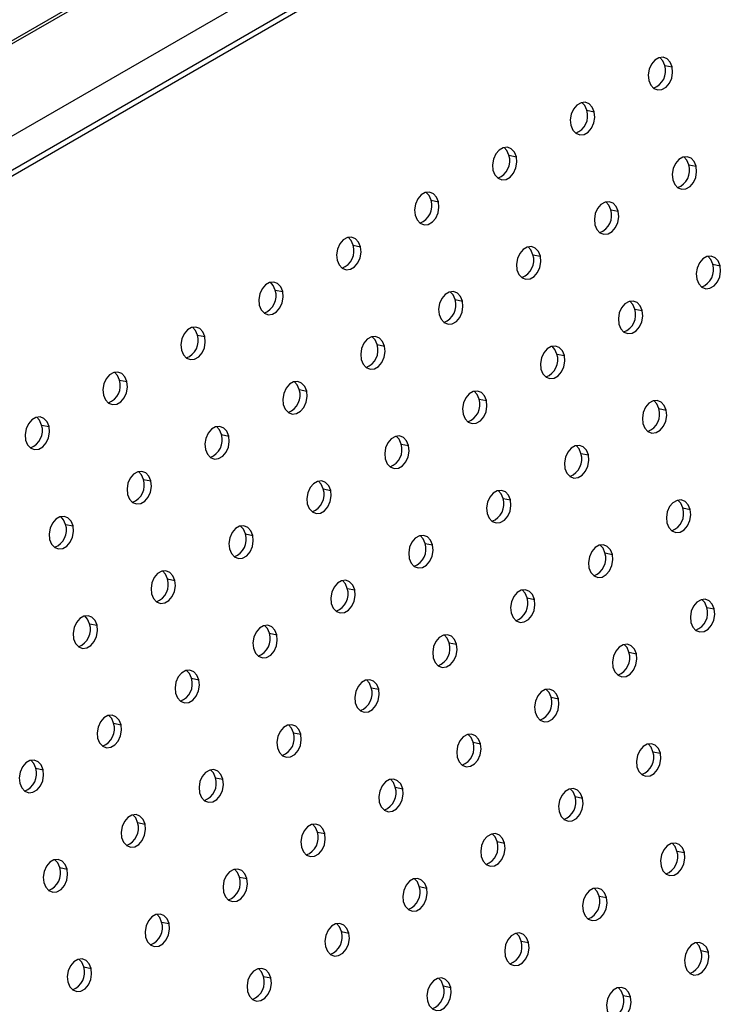
# Model space of a CAD drawing. Units: millimetres. Extents: x 8 to 554, y 5 to 757.
# Drawn here: x 305 to 312, y 113 to 122 of the extents above; entities that cross this region are included whole.
import ezdxf

# ---------------------------------------------------------------- set-up
doc = ezdxf.new("R2010")
doc.units = ezdxf.units.MM

msp = doc.modelspace()

# ---------------------------------------------------------------- linework, layer by layer
at = {"color": 7, "linetype": 'Continuous', "lineweight": 25}
for p, q in [((322.37895, 131.43363), (290.1541, 112.83062)), ((322.30676, 131.41721), (290.15381, 112.85571)), ((323.45525, 131.21494), (290.16348, 111.99601)), ((323.49196, 130.92545), (290.16695, 111.68733)), ((323.49196, 130.92545), (290.16695, 111.68733)), ((323.55922, 130.91178), (290.16754, 111.63517)), ((311.18099, 121.3503), (311.24826, 121.33663)), ((310.47388, 120.9421), (310.54115, 120.92843)), ((309.76678, 120.53389), (309.83405, 120.52022)), ((311.39892, 120.4477), (311.46619, 120.43403)), ((309.05967, 120.12569), (309.12694, 120.11202)), ((310.69181, 120.0395), (310.75908, 120.02583)), ((308.35256, 119.71748), (308.41983, 119.70382)), ((309.9847, 119.63129), (310.05197, 119.61762)), ((311.61684, 119.5451), (311.68411, 119.53143)), ((307.64546, 119.30928), (307.71273, 119.29561)), ((309.2776, 119.22309), (309.34487, 119.20942)), ((310.90974, 119.1369), (310.97701, 119.12323)), ((306.93835, 118.90108), (307.00562, 118.88741)), ((308.57049, 118.81488), (308.63776, 118.80122)), ((310.20263, 118.72869), (310.2699, 118.71502)), ((306.23124, 118.49287), (306.29851, 118.4792)), ((307.86338, 118.40668), (307.93065, 118.39301)), ((309.49552, 118.32049), (309.56279, 118.30682)), ((311.12766, 118.2343), (311.19493, 118.22063)), ((305.52414, 118.08467), (305.59141, 118.071)), ((307.15628, 117.99848), (307.22355, 117.98481)), ((308.78842, 117.91228), (308.85569, 117.89862)), ((310.42056, 117.82609), (310.48783, 117.81242)), ((306.44917, 117.59027), (306.51644, 117.5766)), ((308.08131, 117.50408), (308.14858, 117.49041)), ((309.71345, 117.41789), (309.78072, 117.40422)), ((311.34559, 117.33169), (311.41286, 117.31803)), ((305.74206, 117.18207), (305.80933, 117.1684)), ((307.3742, 117.09588), (307.44147, 117.08221)), ((309.00634, 117.00968), (309.07361, 116.99602)), ((310.63848, 116.92349), (310.70575, 116.90982)), ((306.6671, 116.68767), (306.73437, 116.674)), ((308.29924, 116.60148), (308.36651, 116.58781)), ((309.93138, 116.51529), (309.99865, 116.50162)), ((311.56352, 116.42909), (311.63079, 116.41543)), ((305.95999, 116.27947), (306.02726, 116.2658)), ((307.59213, 116.19327), (307.6594, 116.17961)), ((309.22427, 116.10708), (309.29154, 116.09341)), ((310.85641, 116.02089), (310.92368, 116.00722)), ((306.88502, 115.78507), (306.95229, 115.7714)), ((308.51716, 115.69888), (308.58443, 115.68521)), ((310.1493, 115.61269), (310.21657, 115.59902)), ((306.17792, 115.37687), (306.24518, 115.3632)), ((307.81006, 115.29067), (307.87732, 115.27701)), ((309.4422, 115.20448), (309.50946, 115.19081)), ((311.07434, 115.11829), (311.1416, 115.10462)), ((305.47081, 114.96866), (305.53808, 114.95499)), ((307.10295, 114.88247), (307.17022, 114.8688)), ((308.73509, 114.79628), (308.80236, 114.78261)), ((310.36723, 114.71009), (310.4345, 114.69642)), ((306.39584, 114.47427), (306.46311, 114.4606)), ((308.02798, 114.38807), (308.09525, 114.37441)), ((309.66012, 114.30188), (309.72739, 114.28821)), ((311.29226, 114.21569), (311.35953, 114.20202)), ((305.68874, 114.06606), (305.756, 114.05239)), ((307.32088, 113.97987), (307.38814, 113.9662)), ((308.95302, 113.89368), (309.02028, 113.88001)), ((310.58516, 113.80748), (310.65242, 113.79382)), ((306.61377, 113.57167), (306.68104, 113.558)), ((308.24591, 113.48547), (308.31318, 113.47181)), ((309.87805, 113.39928), (309.94532, 113.38561)), ((311.51019, 113.31309), (311.57746, 113.29942)), ((305.90666, 113.16346), (305.97393, 113.14979)), ((307.5388, 113.07727), (307.60607, 113.0636)), ((309.17094, 112.99108), (309.23821, 112.97741)), ((310.80308, 112.90488), (310.87035, 112.89122))]:
    msp.add_line(p, q, dxfattribs=at)
at = {"color": 7, "linetype": 'Continuous', "lineweight": 25, "flags": 128}
for points in [[(311.24826, 121.33663), (311.23068, 121.37925), (311.20243, 121.40933), (311.16692, 121.42327), (311.12842, 121.41937), (311.09158, 121.3981), (311.06085, 121.36204), (311.03993, 121.31552), (311.03134, 121.26417), (311.03613, 121.21417)], [(311.18099, 121.3503), (311.16341, 121.39291), (311.13691, 121.42177)], [(311.03613, 121.21417), (311.0537, 121.17156), (311.08195, 121.14147), (311.11747, 121.12754), (311.15597, 121.13144), (311.1928, 121.1527), (311.22354, 121.18877), (311.24446, 121.23528), (311.25304, 121.28663), (311.24826, 121.33663)], [(310.54115, 120.92843), (310.52358, 120.97104), (310.49533, 121.00113), (310.45981, 121.01506), (310.42131, 121.01116), (310.38448, 120.9899), (310.35374, 120.95383), (310.33282, 120.90732), (310.32424, 120.85597), (310.32902, 120.80597)], [(310.47388, 120.9421), (310.45631, 120.98471), (310.4298, 121.01356)], [(310.32902, 120.80597), (310.3466, 120.76335), (310.37485, 120.73327), (310.41036, 120.71933), (310.44886, 120.72323), (310.4857, 120.7445), (310.51643, 120.78056), (310.53735, 120.82708), (310.54594, 120.87843), (310.54115, 120.92843)], [(309.83405, 120.52022), (309.81647, 120.56284), (309.78822, 120.59293), (309.7527, 120.60686), (309.71421, 120.60296), (309.67737, 120.58169), (309.64664, 120.54563), (309.62572, 120.49912), (309.61713, 120.44776), (309.62191, 120.39776)], [(309.62191, 120.39776), (309.63949, 120.35515), (309.66774, 120.32506), (309.70326, 120.31113), (309.74175, 120.31503), (309.77859, 120.33629), (309.80932, 120.37236), (309.83024, 120.41887), (309.83883, 120.47023), (309.83405, 120.52022)], [(309.76678, 120.53389), (309.7492, 120.57651), (309.7227, 120.60536)], [(311.46619, 120.43403), (311.44861, 120.47665), (311.42036, 120.50673), (311.38484, 120.52067), (311.34635, 120.51677), (311.30951, 120.4955), (311.27878, 120.45944), (311.25786, 120.41292), (311.24927, 120.36157), (311.25405, 120.31157)], [(311.39892, 120.4477), (311.38134, 120.49031), (311.35484, 120.51917)], [(311.25405, 120.31157), (311.27163, 120.26896), (311.29988, 120.23887), (311.3354, 120.22494), (311.37389, 120.22884), (311.41073, 120.2501), (311.44146, 120.28617), (311.46238, 120.33268), (311.47097, 120.38403), (311.46619, 120.43403)], [(309.12694, 120.11202), (309.10936, 120.15463), (309.08111, 120.18472), (309.0456, 120.19866), (309.0071, 120.19476), (308.97026, 120.17349), (308.93953, 120.13743), (308.91861, 120.09091), (308.91002, 120.03956), (308.91481, 119.98956)], [(309.05967, 120.12569), (309.04209, 120.1683), (309.01559, 120.19715)], [(308.91481, 119.98956), (308.93238, 119.94695), (308.96063, 119.91686), (308.99615, 119.90292), (309.03465, 119.90682), (309.07148, 119.92809), (309.10222, 119.96415), (309.12314, 120.01067), (309.13172, 120.06202), (309.12694, 120.11202)], [(310.75908, 120.02583), (310.7415, 120.06844), (310.71325, 120.09853), (310.67774, 120.11246), (310.63924, 120.10856), (310.6024, 120.0873), (310.57167, 120.05123), (310.55075, 120.00472), (310.54216, 119.95337), (310.54695, 119.90337)], [(310.69181, 120.0395), (310.67423, 120.08211), (310.64773, 120.11096)], [(310.54695, 119.90337), (310.56452, 119.86075), (310.59277, 119.83067), (310.62829, 119.81673), (310.66679, 119.82063), (310.70362, 119.8419), (310.73436, 119.87796), (310.75528, 119.92448), (310.76386, 119.97583), (310.75908, 120.02583)], [(308.41983, 119.70382), (308.40226, 119.74643), (308.37401, 119.77652), (308.33849, 119.79045), (308.29999, 119.78655), (308.26316, 119.76529), (308.23242, 119.72922), (308.2115, 119.68271), (308.20292, 119.63135), (308.2077, 119.58136)], [(308.35256, 119.71748), (308.33499, 119.7601), (308.30848, 119.78895)], [(308.2077, 119.58136), (308.22528, 119.53874), (308.25353, 119.50865), (308.28904, 119.49472), (308.32754, 119.49862), (308.36438, 119.51989), (308.39511, 119.55595), (308.41603, 119.60246), (308.42462, 119.65382), (308.41983, 119.70382)], [(310.05197, 119.61762), (310.0344, 119.66024), (310.00615, 119.69033), (309.97063, 119.70426), (309.93213, 119.70036), (309.8953, 119.67909), (309.86456, 119.64303), (309.84364, 119.59652), (309.83506, 119.54516), (309.83984, 119.49516)], [(309.9847, 119.63129), (309.96713, 119.67391), (309.94062, 119.70276)], [(309.83984, 119.49516), (309.85742, 119.45255), (309.88567, 119.42246), (309.92118, 119.40853), (309.95968, 119.41243), (309.99652, 119.43369), (310.02725, 119.46976), (310.04817, 119.51627), (310.05676, 119.56763), (310.05197, 119.61762)], [(311.68411, 119.53143), (311.66654, 119.57405), (311.63829, 119.60413), (311.60277, 119.61807), (311.56427, 119.61417), (311.52744, 119.5929), (311.4967, 119.55684), (311.47578, 119.51032), (311.4672, 119.45897), (311.47198, 119.40897)], [(311.61684, 119.5451), (311.59927, 119.58771), (311.57276, 119.61657)], [(311.47198, 119.40897), (311.48956, 119.36636), (311.51781, 119.33627), (311.55332, 119.32233), (311.59182, 119.32624), (311.62866, 119.3475), (311.65939, 119.38357), (311.68031, 119.43008), (311.6889, 119.48143), (311.68411, 119.53143)], [(307.71273, 119.29561), (307.69515, 119.33823), (307.6669, 119.36831), (307.63138, 119.38225), (307.59289, 119.37835), (307.55605, 119.35708), (307.52532, 119.32102), (307.5044, 119.2745), (307.49581, 119.22315), (307.50059, 119.17315)], [(307.64546, 119.30928), (307.62788, 119.35189), (307.60138, 119.38075)], [(307.50059, 119.17315), (307.51817, 119.13054), (307.54642, 119.10045), (307.58194, 119.08652), (307.62043, 119.09042), (307.65727, 119.11168), (307.688, 119.14775), (307.70892, 119.19426), (307.71751, 119.24561), (307.71273, 119.29561)], [(309.34487, 119.20942), (309.32729, 119.25203), (309.29904, 119.28212), (309.26352, 119.29606), (309.22503, 119.29216), (309.18819, 119.27089), (309.15746, 119.23483), (309.13654, 119.18831), (309.12795, 119.13696), (309.13273, 119.08696)], [(309.2776, 119.22309), (309.26002, 119.2657), (309.23352, 119.29455)], [(309.13273, 119.08696), (309.15031, 119.04435), (309.17856, 119.01426), (309.21408, 119.00032), (309.25257, 119.00422), (309.28941, 119.02549), (309.32014, 119.06155), (309.34106, 119.10807), (309.34965, 119.15942), (309.34487, 119.20942)], [(310.97701, 119.12323), (310.95943, 119.16584), (310.93118, 119.19593), (310.89566, 119.20986), (310.85717, 119.20596), (310.82033, 119.1847), (310.7896, 119.14863), (310.76868, 119.10212), (310.76009, 119.05077), (310.76487, 119.00077)], [(310.90974, 119.1369), (310.89216, 119.17951), (310.86566, 119.20836)], [(310.76487, 119.00077), (310.78245, 118.95815), (310.8107, 118.92806), (310.84622, 118.91413), (310.88471, 118.91803), (310.92155, 118.9393), (310.95228, 118.97536), (310.9732, 119.02188), (310.98179, 119.07323), (310.97701, 119.12323)], [(307.00562, 118.88741), (306.98804, 118.93002), (306.95979, 118.96011), (306.92428, 118.97404), (306.88578, 118.97014), (306.84894, 118.94888), (306.81821, 118.91281), (306.79729, 118.8663), (306.7887, 118.81495), (306.79349, 118.76495)], [(306.93835, 118.90108), (306.92077, 118.94369), (306.89427, 118.97254)], [(306.79349, 118.76495), (306.81106, 118.72233), (306.83931, 118.69225), (306.87483, 118.67831), (306.91333, 118.68221), (306.95016, 118.70348), (306.9809, 118.73954), (307.00182, 118.78606), (307.0104, 118.83741), (307.00562, 118.88741)], [(308.63776, 118.80122), (308.62018, 118.84383), (308.59193, 118.87392), (308.55642, 118.88785), (308.51792, 118.88395), (308.48108, 118.86269), (308.45035, 118.82662), (308.42943, 118.78011), (308.42084, 118.72875), (308.42563, 118.67876)], [(308.57049, 118.81488), (308.55291, 118.8575), (308.52641, 118.88635)], [(308.42563, 118.67876), (308.4432, 118.63614), (308.47145, 118.60605), (308.50697, 118.59212), (308.54547, 118.59602), (308.5823, 118.61728), (308.61304, 118.65335), (308.63396, 118.69986), (308.64254, 118.75122), (308.63776, 118.80122)], [(310.2699, 118.71502), (310.25232, 118.75764), (310.22407, 118.78773), (310.18856, 118.80166), (310.15006, 118.79776), (310.11322, 118.77649), (310.08249, 118.74043), (310.06157, 118.69391), (310.05298, 118.64256), (310.05777, 118.59256)], [(310.20263, 118.72869), (310.18505, 118.77131), (310.15855, 118.80016)], [(310.05777, 118.59256), (310.07534, 118.54995), (310.10359, 118.51986), (310.13911, 118.50593), (310.17761, 118.50983), (310.21444, 118.53109), (310.24518, 118.56716), (310.2661, 118.61367), (310.27468, 118.66502), (310.2699, 118.71502)], [(306.29851, 118.4792), (306.28094, 118.52182), (306.25269, 118.55191), (306.21717, 118.56584), (306.17867, 118.56194), (306.14184, 118.54067), (306.1111, 118.50461), (306.09018, 118.4581), (306.0816, 118.40674), (306.08638, 118.35674)], [(306.23124, 118.49287), (306.21367, 118.53549), (306.18716, 118.56434)], [(306.08638, 118.35674), (306.10396, 118.31413), (306.13221, 118.28404), (306.16772, 118.27011), (306.20622, 118.27401), (306.24306, 118.29527), (306.27379, 118.33134), (306.29471, 118.37785), (306.3033, 118.42921), (306.29851, 118.4792)], [(307.93065, 118.39301), (307.91308, 118.43563), (307.88483, 118.46571), (307.84931, 118.47965), (307.81081, 118.47575), (307.77398, 118.45448), (307.74324, 118.41842), (307.72232, 118.3719), (307.71374, 118.32055), (307.71852, 118.27055)], [(307.86338, 118.40668), (307.84581, 118.44929), (307.8193, 118.47815)], [(307.71852, 118.27055), (307.7361, 118.22794), (307.76435, 118.19785), (307.79986, 118.18392), (307.83836, 118.18782), (307.8752, 118.20908), (307.90593, 118.24515), (307.92685, 118.29166), (307.93544, 118.34301), (307.93065, 118.39301)], [(309.56279, 118.30682), (309.54522, 118.34943), (309.51697, 118.37952), (309.48145, 118.39346), (309.44295, 118.38955), (309.40612, 118.36829), (309.37538, 118.33223), (309.35446, 118.28571), (309.34588, 118.23436), (309.35066, 118.18436)], [(309.49552, 118.32049), (309.47795, 118.3631), (309.45144, 118.39195)], [(309.35066, 118.18436), (309.36824, 118.14174), (309.39649, 118.11166), (309.432, 118.09772), (309.4705, 118.10162), (309.50734, 118.12289), (309.53807, 118.15895), (309.55899, 118.20547), (309.56758, 118.25682), (309.56279, 118.30682)], [(311.19493, 118.22063), (311.17736, 118.26324), (311.14911, 118.29333), (311.11359, 118.30726), (311.07509, 118.30336), (311.03826, 118.2821), (311.00752, 118.24603), (310.9866, 118.19952), (310.97802, 118.14816), (310.9828, 118.09817)], [(311.12766, 118.2343), (311.11009, 118.27691), (311.08358, 118.30576)], [(310.9828, 118.09817), (311.00038, 118.05555), (311.02863, 118.02546), (311.06414, 118.01153), (311.10264, 118.01543), (311.13948, 118.0367), (311.17021, 118.07276), (311.19113, 118.11927), (311.19972, 118.17063), (311.19493, 118.22063)], [(305.59141, 118.071), (305.57383, 118.11361), (305.54558, 118.1437), (305.51006, 118.15764), (305.47157, 118.15374), (305.43473, 118.13247), (305.404, 118.09641), (305.38308, 118.04989), (305.37449, 117.99854), (305.37927, 117.94854)], [(305.52414, 118.08467), (305.50656, 118.12728), (305.48006, 118.15613)], [(305.37927, 117.94854), (305.39685, 117.90593), (305.4251, 117.87584), (305.46062, 117.8619), (305.49911, 117.8658), (305.53595, 117.88707), (305.56668, 117.92313), (305.5876, 117.96965), (305.59619, 118.021), (305.59141, 118.071)], [(307.22355, 117.98481), (307.20597, 118.02742), (307.17772, 118.05751), (307.1422, 118.07144), (307.10371, 118.06754), (307.06687, 118.04628), (307.03614, 118.01021), (307.01522, 117.9637), (307.00663, 117.91235), (307.01141, 117.86235)], [(307.15628, 117.99848), (307.1387, 118.04109), (307.1122, 118.06994)], [(307.01141, 117.86235), (307.02899, 117.81973), (307.05724, 117.78965), (307.09276, 117.77571), (307.13125, 117.77961), (307.16809, 117.80088), (307.19882, 117.83694), (307.21974, 117.88346), (307.22833, 117.93481), (307.22355, 117.98481)], [(308.85569, 117.89862), (308.83811, 117.94123), (308.80986, 117.97132), (308.77434, 117.98525), (308.73585, 117.98135), (308.69901, 117.96009), (308.66828, 117.92402), (308.64736, 117.87751), (308.63877, 117.82615), (308.64355, 117.77615)], [(308.78842, 117.91228), (308.77084, 117.9549), (308.74434, 117.98375)], [(308.64355, 117.77615), (308.66113, 117.73354), (308.68938, 117.70345), (308.7249, 117.68952), (308.76339, 117.69342), (308.80023, 117.71468), (308.83096, 117.75075), (308.85188, 117.79726), (308.86047, 117.84862), (308.85569, 117.89862)], [(310.48783, 117.81242), (310.47025, 117.85504), (310.442, 117.88512), (310.40648, 117.89906), (310.36799, 117.89516), (310.33115, 117.87389), (310.30042, 117.83783), (310.2795, 117.79131), (310.27091, 117.73996), (310.27569, 117.68996)], [(310.42056, 117.82609), (310.40298, 117.8687), (310.37648, 117.89756)], [(310.27569, 117.68996), (310.29327, 117.64735), (310.32152, 117.61726), (310.35704, 117.60333), (310.39553, 117.60723), (310.43237, 117.62849), (310.4631, 117.66456), (310.48402, 117.71107), (310.49261, 117.76242), (310.48783, 117.81242)], [(306.51644, 117.5766), (306.49886, 117.61922), (306.47061, 117.64931), (306.4351, 117.66324), (306.3966, 117.65934), (306.35976, 117.63807), (306.32903, 117.60201), (306.30811, 117.5555), (306.29952, 117.50414), (306.30431, 117.45414)], [(306.44917, 117.59027), (306.43159, 117.63289), (306.40509, 117.66174)], [(306.30431, 117.45414), (306.32188, 117.41153), (306.35013, 117.38144), (306.38565, 117.36751), (306.42415, 117.37141), (306.46098, 117.39267), (306.49172, 117.42874), (306.51264, 117.47525), (306.52122, 117.52661), (306.51644, 117.5766)], [(308.14858, 117.49041), (308.131, 117.53303), (308.10275, 117.56311), (308.06724, 117.57705), (308.02874, 117.57315), (307.9919, 117.55188), (307.96117, 117.51582), (307.94025, 117.4693), (307.93166, 117.41795), (307.93645, 117.36795)], [(308.08131, 117.50408), (308.06373, 117.54669), (308.03723, 117.57555)], [(307.93645, 117.36795), (307.95402, 117.32534), (307.98227, 117.29525), (308.01779, 117.28131), (308.05629, 117.28522), (308.09312, 117.30648), (308.12386, 117.34255), (308.14478, 117.38906), (308.15336, 117.44041), (308.14858, 117.49041)], [(309.78072, 117.40422), (309.76314, 117.44683), (309.73489, 117.47692), (309.69938, 117.49086), (309.66088, 117.48695), (309.62404, 117.46569), (309.59331, 117.42962), (309.57239, 117.38311), (309.5638, 117.33176), (309.56859, 117.28176)], [(309.71345, 117.41789), (309.69587, 117.4605), (309.66937, 117.48935)], [(309.56859, 117.28176), (309.58616, 117.23914), (309.61441, 117.20906), (309.64993, 117.19512), (309.68843, 117.19902), (309.72526, 117.22029), (309.756, 117.25635), (309.77692, 117.30287), (309.7855, 117.35422), (309.78072, 117.40422)], [(311.41286, 117.31803), (311.39528, 117.36064), (311.36703, 117.39073), (311.33152, 117.40466), (311.29302, 117.40076), (311.25618, 117.3795), (311.22545, 117.34343), (311.20453, 117.29692), (311.19594, 117.24556), (311.20073, 117.19557)], [(311.34559, 117.33169), (311.32801, 117.37431), (311.30151, 117.40316)], [(311.20073, 117.19557), (311.2183, 117.15295), (311.24655, 117.12286), (311.28207, 117.10893), (311.32057, 117.11283), (311.3574, 117.1341), (311.38814, 117.17016), (311.40906, 117.21667), (311.41764, 117.26803), (311.41286, 117.31803)], [(305.80933, 117.1684), (305.79176, 117.21101), (305.76351, 117.2411), (305.72799, 117.25504), (305.68949, 117.25114), (305.65266, 117.22987), (305.62192, 117.19381), (305.601, 117.14729), (305.59242, 117.09594), (305.5972, 117.04594)], [(305.74206, 117.18207), (305.72449, 117.22468), (305.69798, 117.25353)], [(305.5972, 117.04594), (305.61478, 117.00333), (305.64303, 116.97324), (305.67854, 116.9593), (305.71704, 116.9632), (305.75388, 116.98447), (305.78461, 117.02053), (305.80553, 117.06705), (305.81412, 117.1184), (305.80933, 117.1684)], [(307.44147, 117.08221), (307.4239, 117.12482), (307.39565, 117.15491), (307.36013, 117.16884), (307.32163, 117.16494), (307.2848, 117.14368), (307.25406, 117.10761), (307.23314, 117.0611), (307.22456, 117.00975), (307.22934, 116.95975)], [(307.3742, 117.09588), (307.35663, 117.13849), (307.33012, 117.16734)], [(307.22934, 116.95975), (307.24692, 116.91713), (307.27517, 116.88704), (307.31068, 116.87311), (307.34918, 116.87701), (307.38602, 116.89828), (307.41675, 116.93434), (307.43767, 116.98086), (307.44626, 117.03221), (307.44147, 117.08221)], [(309.07361, 116.99602), (309.05604, 117.03863), (309.02779, 117.06872), (308.99227, 117.08265), (308.95377, 117.07875), (308.91694, 117.05749), (308.8862, 117.02142), (308.86528, 116.97491), (308.8567, 116.92355), (308.86148, 116.87355)], [(309.00634, 117.00968), (308.98877, 117.0523), (308.96226, 117.08115)], [(308.86148, 116.87355), (308.87906, 116.83094), (308.90731, 116.80085), (308.94282, 116.78692), (308.98132, 116.79082), (309.01816, 116.81208), (309.04889, 116.84815), (309.06981, 116.89466), (309.0784, 116.94602), (309.07361, 116.99602)], [(310.70575, 116.90982), (310.68818, 116.95244), (310.65993, 116.98252), (310.62441, 116.99646), (310.58591, 116.99256), (310.54908, 116.97129), (310.51834, 116.93523), (310.49742, 116.88871), (310.48884, 116.83736), (310.49362, 116.78736)], [(310.63848, 116.92349), (310.62091, 116.9661), (310.5944, 116.99496)], [(310.49362, 116.78736), (310.5112, 116.74475), (310.53945, 116.71466), (310.57496, 116.70073), (310.61346, 116.70463), (310.6503, 116.72589), (310.68103, 116.76196), (310.70195, 116.80847), (310.71054, 116.85982), (310.70575, 116.90982)], [(306.73437, 116.674), (306.71679, 116.71662), (306.68854, 116.74671), (306.65302, 116.76064), (306.61453, 116.75674), (306.57769, 116.73547), (306.54696, 116.69941), (306.52604, 116.65289), (306.51745, 116.60154), (306.52223, 116.55154)], [(306.52223, 116.55154), (306.53981, 116.50893), (306.56806, 116.47884), (306.60358, 116.46491), (306.64207, 116.46881), (306.67891, 116.49007), (306.70964, 116.52614), (306.73056, 116.57265), (306.73915, 116.624), (306.73437, 116.674)], [(306.6671, 116.68767), (306.64952, 116.73029), (306.62302, 116.75914)], [(308.36651, 116.58781), (308.34893, 116.63042), (308.32068, 116.66051), (308.28516, 116.67445), (308.24667, 116.67055), (308.20983, 116.64928), (308.1791, 116.61322), (308.15818, 116.5667), (308.14959, 116.51535), (308.15437, 116.46535)], [(308.29924, 116.60148), (308.28166, 116.64409), (308.25516, 116.67294)], [(308.15437, 116.46535), (308.17195, 116.42274), (308.2002, 116.39265), (308.23572, 116.37871), (308.27421, 116.38261), (308.31105, 116.40388), (308.34178, 116.43994), (308.3627, 116.48646), (308.37129, 116.53781), (308.36651, 116.58781)], [(309.99865, 116.50162), (309.98107, 116.54423), (309.95282, 116.57432), (309.9173, 116.58825), (309.87881, 116.58435), (309.84197, 116.56309), (309.81124, 116.52702), (309.79032, 116.48051), (309.78173, 116.42916), (309.78651, 116.37916)], [(309.93138, 116.51529), (309.9138, 116.5579), (309.8873, 116.58675)], [(309.78651, 116.37916), (309.80409, 116.33654), (309.83234, 116.30646), (309.86786, 116.29252), (309.90635, 116.29642), (309.94319, 116.31769), (309.97392, 116.35375), (309.99484, 116.40027), (310.00343, 116.45162), (309.99865, 116.50162)], [(311.63079, 116.41543), (311.61321, 116.45804), (311.58496, 116.48813), (311.54944, 116.50206), (311.51095, 116.49816), (311.47411, 116.4769), (311.44338, 116.44083), (311.42246, 116.39432), (311.41387, 116.34296), (311.41865, 116.29296)], [(311.56352, 116.42909), (311.54594, 116.47171), (311.51944, 116.50056)], [(311.41865, 116.29296), (311.43623, 116.25035), (311.46448, 116.22026), (311.5, 116.20633), (311.53849, 116.21023), (311.57533, 116.23149), (311.60606, 116.26756), (311.62698, 116.31407), (311.63557, 116.36543), (311.63079, 116.41543)], [(306.02726, 116.2658), (306.00968, 116.30841), (305.98143, 116.3385), (305.94592, 116.35244), (305.90742, 116.34853), (305.87058, 116.32727), (305.83985, 116.2912), (305.81893, 116.24469), (305.81034, 116.19334), (305.81513, 116.14334)], [(305.95999, 116.27947), (305.94241, 116.32208), (305.91591, 116.35093)], [(305.81513, 116.14334), (305.8327, 116.10072), (305.86095, 116.07064), (305.89647, 116.0567), (305.93497, 116.0606), (305.9718, 116.08187), (306.00253, 116.11793), (306.02346, 116.16445), (306.03204, 116.2158), (306.02726, 116.2658)], [(307.6594, 116.17961), (307.64182, 116.22222), (307.61357, 116.25231), (307.57806, 116.26624), (307.53956, 116.26234), (307.50272, 116.24108), (307.47199, 116.20501), (307.45107, 116.1585), (307.44248, 116.10714), (307.44727, 116.05715)], [(307.59213, 116.19327), (307.57455, 116.23589), (307.54805, 116.26474)], [(307.44727, 116.05715), (307.46484, 116.01453), (307.49309, 115.98444), (307.52861, 115.97051), (307.56711, 115.97441), (307.60394, 115.99568), (307.63467, 116.03174), (307.6556, 116.07825), (307.66418, 116.12961), (307.6594, 116.17961)], [(309.29154, 116.09341), (309.27396, 116.13603), (309.24571, 116.16612), (309.2102, 116.18005), (309.1717, 116.17615), (309.13486, 116.15488), (309.10413, 116.11882), (309.08321, 116.07231), (309.07462, 116.02095), (309.07941, 115.97095)], [(309.22427, 116.10708), (309.20669, 116.1497), (309.18019, 116.17855)], [(309.07941, 115.97095), (309.09698, 115.92834), (309.12523, 115.89825), (309.16075, 115.88432), (309.19925, 115.88822), (309.23608, 115.90948), (309.26681, 115.94555), (309.28774, 115.99206), (309.29632, 116.04342), (309.29154, 116.09341)], [(310.92368, 116.00722), (310.9061, 116.04984), (310.87785, 116.07992), (310.84234, 116.09386), (310.80384, 116.08996), (310.767, 116.06869), (310.73627, 116.03263), (310.71535, 115.98611), (310.70676, 115.93476), (310.71155, 115.88476)], [(310.85641, 116.02089), (310.83883, 116.0635), (310.81233, 116.09236)], [(310.71155, 115.88476), (310.72912, 115.84215), (310.75737, 115.81206), (310.79289, 115.79812), (310.83139, 115.80203), (310.86822, 115.82329), (310.89895, 115.85936), (310.91988, 115.90587), (310.92846, 115.95722), (310.92368, 116.00722)], [(306.95229, 115.7714), (306.93471, 115.81402), (306.90646, 115.8441), (306.87095, 115.85804), (306.83245, 115.85414), (306.79562, 115.83287), (306.76488, 115.79681), (306.74396, 115.75029), (306.73538, 115.69894), (306.74016, 115.64894)], [(306.88502, 115.78507), (306.86745, 115.82768), (306.84094, 115.85654)], [(306.74016, 115.64894), (306.75774, 115.60633), (306.78599, 115.57624), (306.8215, 115.56231), (306.86, 115.56621), (306.89684, 115.58747), (306.92757, 115.62354), (306.94849, 115.67005), (306.95708, 115.7214), (306.95229, 115.7714)], [(308.58443, 115.68521), (308.56685, 115.72782), (308.5386, 115.75791), (308.50309, 115.77185), (308.46459, 115.76795), (308.42776, 115.74668), (308.39702, 115.71062), (308.3761, 115.6641), (308.36752, 115.61275), (308.3723, 115.56275)], [(308.51716, 115.69888), (308.49959, 115.74149), (308.47308, 115.77034)], [(308.3723, 115.56275), (308.38988, 115.52014), (308.41813, 115.49005), (308.45364, 115.47611), (308.49214, 115.48001), (308.52898, 115.50128), (308.55971, 115.53734), (308.58063, 115.58386), (308.58922, 115.63521), (308.58443, 115.68521)], [(310.21657, 115.59902), (310.19899, 115.64163), (310.17074, 115.67172), (310.13523, 115.68565), (310.09673, 115.68175), (310.0599, 115.66049), (310.02916, 115.62442), (310.00824, 115.57791), (309.99966, 115.52656), (310.00444, 115.47656)], [(310.1493, 115.61269), (310.13173, 115.6553), (310.10522, 115.68415)], [(310.00444, 115.47656), (310.02202, 115.43394), (310.05027, 115.40385), (310.08578, 115.38992), (310.12428, 115.39382), (310.16112, 115.41509), (310.19185, 115.45115), (310.21277, 115.49767), (310.22136, 115.54902), (310.21657, 115.59902)], [(306.24518, 115.3632), (306.22761, 115.40581), (306.19936, 115.4359), (306.16384, 115.44983), (306.12534, 115.44593), (306.08851, 115.42467), (306.05778, 115.3886), (306.03686, 115.34209), (306.02827, 115.29074), (306.03305, 115.24074)], [(306.17792, 115.37687), (306.16034, 115.41948), (306.13384, 115.44833)], [(306.03305, 115.24074), (306.05063, 115.19812), (306.07888, 115.16804), (306.1144, 115.1541), (306.15289, 115.158), (306.18973, 115.17927), (306.22046, 115.21533), (306.24138, 115.26185), (306.24997, 115.3132), (306.24518, 115.3632)], [(307.87732, 115.27701), (307.85975, 115.31962), (307.8315, 115.34971), (307.79598, 115.36364), (307.75748, 115.35974), (307.72065, 115.33848), (307.68992, 115.30241), (307.669, 115.2559), (307.66041, 115.20454), (307.66519, 115.15455)], [(307.81006, 115.29067), (307.79248, 115.33329), (307.76598, 115.36214)], [(307.66519, 115.15455), (307.68277, 115.11193), (307.71102, 115.08184), (307.74654, 115.06791), (307.78503, 115.07181), (307.82187, 115.09308), (307.8526, 115.12914), (307.87352, 115.17565), (307.88211, 115.22701), (307.87732, 115.27701)], [(309.50946, 115.19081), (309.49189, 115.23343), (309.46364, 115.26352), (309.42812, 115.27745), (309.38962, 115.27355), (309.35279, 115.25228), (309.32206, 115.21622), (309.30114, 115.1697), (309.29255, 115.11835), (309.29733, 115.06835)], [(309.4422, 115.20448), (309.42462, 115.2471), (309.39812, 115.27595)], [(309.29733, 115.06835), (309.31491, 115.02574), (309.34316, 114.99565), (309.37868, 114.98172), (309.41717, 114.98562), (309.45401, 115.00688), (309.48474, 115.04295), (309.50566, 115.08946), (309.51425, 115.14082), (309.50946, 115.19081)], [(311.1416, 115.10462), (311.12403, 115.14723), (311.09578, 115.17732), (311.06026, 115.19126), (311.02176, 115.18736), (310.98493, 115.16609), (310.9542, 115.13003), (310.93328, 115.08351), (310.92469, 115.03216), (310.92947, 114.98216)], [(311.07434, 115.11829), (311.05676, 115.1609), (311.03026, 115.18975)], [(310.92947, 114.98216), (310.94705, 114.93955), (310.9753, 114.90946), (311.01082, 114.89552), (311.04931, 114.89942), (311.08615, 114.92069), (311.11688, 114.95675), (311.1378, 115.00327), (311.14639, 115.05462), (311.1416, 115.10462)], [(305.53808, 114.95499), (305.5205, 114.99761), (305.49225, 115.0277), (305.45674, 115.04163), (305.41824, 115.03773), (305.3814, 115.01646), (305.35067, 114.9804), (305.32975, 114.93389), (305.32116, 114.88253), (305.32595, 114.83253)], [(305.47081, 114.96866), (305.45323, 115.01128), (305.42673, 115.04013)], [(305.32595, 114.83253), (305.34352, 114.78992), (305.37177, 114.75983), (305.40729, 114.7459), (305.44579, 114.7498), (305.48262, 114.77106), (305.51335, 114.80713), (305.53428, 114.85364), (305.54286, 114.905), (305.53808, 114.95499)], [(307.17022, 114.8688), (307.15264, 114.91142), (307.12439, 114.9415), (307.08888, 114.95544), (307.05038, 114.95154), (307.01354, 114.93027), (306.98281, 114.89421), (306.96189, 114.84769), (306.9533, 114.79634), (306.95809, 114.74634)], [(307.10295, 114.88247), (307.08537, 114.92508), (307.05887, 114.95394)], [(306.95809, 114.74634), (306.97566, 114.70373), (307.00391, 114.67364), (307.03943, 114.65971), (307.07793, 114.66361), (307.11476, 114.68487), (307.14549, 114.72094), (307.16642, 114.76745), (307.175, 114.8188), (307.17022, 114.8688)], [(308.80236, 114.78261), (308.78478, 114.82522), (308.75653, 114.85531), (308.72102, 114.86925), (308.68252, 114.86534), (308.64568, 114.84408), (308.61495, 114.80802), (308.59403, 114.7615), (308.58544, 114.71015), (308.59023, 114.66015)], [(308.73509, 114.79628), (308.71751, 114.83889), (308.69101, 114.86774)], [(308.59023, 114.66015), (308.6078, 114.61754), (308.63605, 114.58745), (308.67157, 114.57351), (308.71007, 114.57741), (308.7469, 114.59868), (308.77763, 114.63474), (308.79856, 114.68126), (308.80714, 114.73261), (308.80236, 114.78261)], [(310.4345, 114.69642), (310.41692, 114.73903), (310.38867, 114.76912), (310.35316, 114.78305), (310.31466, 114.77915), (310.27782, 114.75789), (310.24709, 114.72182), (310.22617, 114.67531), (310.21758, 114.62395), (310.22237, 114.57396)], [(310.36723, 114.71009), (310.34965, 114.7527), (310.32315, 114.78155)], [(310.22237, 114.57396), (310.23994, 114.53134), (310.26819, 114.50125), (310.30371, 114.48732), (310.34221, 114.49122), (310.37904, 114.51249), (310.40977, 114.54855), (310.4307, 114.59506), (310.43928, 114.64642), (310.4345, 114.69642)], [(306.46311, 114.4606), (306.44553, 114.50321), (306.41728, 114.5333), (306.38177, 114.54723), (306.34327, 114.54333), (306.30643, 114.52207), (306.2757, 114.486), (306.25478, 114.43949), (306.2462, 114.38814), (306.25098, 114.33814)], [(306.39584, 114.47427), (306.37827, 114.51688), (306.35176, 114.54573)], [(306.25098, 114.33814), (306.26856, 114.29552), (306.29681, 114.26544), (306.33232, 114.2515), (306.37082, 114.2554), (306.40766, 114.27667), (306.43839, 114.31273), (306.45931, 114.35925), (306.4679, 114.4106), (306.46311, 114.4606)], [(308.09525, 114.37441), (308.07767, 114.41702), (308.04942, 114.44711), (308.01391, 114.46104), (307.97541, 114.45714), (307.93857, 114.43588), (307.90784, 114.39981), (307.88692, 114.3533), (307.87834, 114.30194), (307.88312, 114.25194)], [(308.02798, 114.38807), (308.01041, 114.43069), (307.9839, 114.45954)], [(307.88312, 114.25194), (307.9007, 114.20933), (307.92895, 114.17924), (307.96446, 114.16531), (308.00296, 114.16921), (308.0398, 114.19047), (308.07053, 114.22654), (308.09145, 114.27305), (308.10004, 114.32441), (308.09525, 114.37441)], [(309.72739, 114.28821), (309.70981, 114.33083), (309.68156, 114.36092), (309.64605, 114.37485), (309.60755, 114.37095), (309.57071, 114.34968), (309.53998, 114.31362), (309.51906, 114.2671), (309.51048, 114.21575), (309.51526, 114.16575)], [(309.66012, 114.30188), (309.64255, 114.34449), (309.61604, 114.37335)], [(309.51526, 114.16575), (309.53284, 114.12314), (309.56109, 114.09305), (309.5966, 114.07912), (309.6351, 114.08302), (309.67194, 114.10428), (309.70267, 114.14035), (309.72359, 114.18686), (309.73217, 114.23821), (309.72739, 114.28821)], [(311.35953, 114.20202), (311.34195, 114.24463), (311.3137, 114.27472), (311.27819, 114.28866), (311.23969, 114.28476), (311.20285, 114.26349), (311.17212, 114.22743), (311.1512, 114.18091), (311.14262, 114.12956), (311.1474, 114.07956)], [(311.29226, 114.21569), (311.27469, 114.2583), (311.24818, 114.28715)], [(311.1474, 114.07956), (311.16498, 114.03695), (311.19323, 114.00686), (311.22874, 113.99292), (311.26724, 113.99682), (311.30408, 114.01809), (311.33481, 114.05415), (311.35573, 114.10067), (311.36431, 114.15202), (311.35953, 114.20202)], [(305.756, 114.05239), (305.73843, 114.09501), (305.71018, 114.1251), (305.67466, 114.13903), (305.63616, 114.13513), (305.59933, 114.11386), (305.5686, 114.0778), (305.54768, 114.03129), (305.53909, 113.97993), (305.54387, 113.92993)], [(305.68874, 114.06606), (305.67116, 114.10868), (305.64465, 114.13753)], [(305.54387, 113.92993), (305.56145, 113.88732), (305.5897, 113.85723), (305.62521, 113.8433), (305.66371, 113.8472), (305.70055, 113.86846), (305.73128, 113.90453), (305.7522, 113.95104), (305.76079, 114.0024), (305.756, 114.05239)], [(307.38814, 113.9662), (307.37057, 114.00882), (307.34232, 114.0389), (307.3068, 114.05284), (307.2683, 114.04894), (307.23147, 114.02767), (307.20074, 113.99161), (307.17982, 113.94509), (307.17123, 113.89374), (307.17601, 113.84374)], [(307.32088, 113.97987), (307.3033, 114.02248), (307.27679, 114.05134)], [(307.17601, 113.84374), (307.19359, 113.80113), (307.22184, 113.77104), (307.25735, 113.7571), (307.29585, 113.76101), (307.33269, 113.78227), (307.36342, 113.81834), (307.38434, 113.86485), (307.39293, 113.9162), (307.38814, 113.9662)], [(309.02028, 113.88001), (309.00271, 113.92262), (308.97446, 113.95271), (308.93894, 113.96665), (308.90044, 113.96274), (308.86361, 113.94148), (308.83288, 113.90541), (308.81196, 113.8589), (308.80337, 113.80755), (308.80815, 113.75755)], [(308.95302, 113.89368), (308.93544, 113.93629), (308.90893, 113.96514)], [(308.80815, 113.75755), (308.82573, 113.71493), (308.85398, 113.68485), (308.88949, 113.67091), (308.92799, 113.67481), (308.96483, 113.69608), (308.99556, 113.73214), (309.01648, 113.77866), (309.02507, 113.83001), (309.02028, 113.88001)], [(310.65242, 113.79382), (310.63485, 113.83643), (310.6066, 113.86652), (310.57108, 113.88045), (310.53258, 113.87655), (310.49575, 113.85529), (310.46502, 113.81922), (310.4441, 113.77271), (310.43551, 113.72135), (310.44029, 113.67136)], [(310.58516, 113.80748), (310.56758, 113.8501), (310.54107, 113.87895)], [(310.44029, 113.67136), (310.45787, 113.62874), (310.48612, 113.59865), (310.52163, 113.58472), (310.56013, 113.58862), (310.59697, 113.60989), (310.6277, 113.64595), (310.64862, 113.69246), (310.65721, 113.74382), (310.65242, 113.79382)], [(306.68104, 113.558), (306.66346, 113.60061), (306.63521, 113.6307), (306.5997, 113.64463), (306.5612, 113.64073), (306.52436, 113.61947), (306.49363, 113.5834), (306.47271, 113.53689), (306.46412, 113.48554), (306.46891, 113.43554)], [(306.61377, 113.57167), (306.59619, 113.61428), (306.56969, 113.64313)], [(306.46891, 113.43554), (306.48648, 113.39292), (306.51473, 113.36283), (306.55025, 113.3489), (306.58875, 113.3528), (306.62558, 113.37407), (306.65631, 113.41013), (306.67724, 113.45665), (306.68582, 113.508), (306.68104, 113.558)], [(308.31318, 113.47181), (308.2956, 113.51442), (308.26735, 113.54451), (308.23184, 113.55844), (308.19334, 113.55454), (308.1565, 113.53328), (308.12577, 113.49721), (308.10485, 113.4507), (308.09626, 113.39934), (308.10105, 113.34934)], [(308.24591, 113.48547), (308.22833, 113.52809), (308.20183, 113.55694)], [(308.10105, 113.34934), (308.11862, 113.30673), (308.14687, 113.27664), (308.18239, 113.26271), (308.22089, 113.26661), (308.25772, 113.28787), (308.28845, 113.32394), (308.30938, 113.37045), (308.31796, 113.42181), (308.31318, 113.47181)], [(309.94532, 113.38561), (309.92774, 113.42823), (309.89949, 113.45831), (309.86398, 113.47225), (309.82548, 113.46835), (309.78864, 113.44708), (309.75791, 113.41102), (309.73699, 113.3645), (309.7284, 113.31315), (309.73319, 113.26315)], [(309.87805, 113.39928), (309.86047, 113.44189), (309.83397, 113.47075)], [(309.73319, 113.26315), (309.75076, 113.22054), (309.77901, 113.19045), (309.81453, 113.17652), (309.85303, 113.18042), (309.88986, 113.20168), (309.92059, 113.23775), (309.94152, 113.28426), (309.9501, 113.33561), (309.94532, 113.38561)], [(311.57746, 113.29942), (311.55988, 113.34203), (311.53163, 113.37212), (311.49612, 113.38606), (311.45762, 113.38216), (311.42078, 113.36089), (311.39005, 113.32483), (311.36913, 113.27831), (311.36054, 113.22696), (311.36533, 113.17696)], [(311.51019, 113.31309), (311.49261, 113.3557), (311.46611, 113.38455)], [(311.36533, 113.17696), (311.3829, 113.13435), (311.41115, 113.10426), (311.44667, 113.09032), (311.48517, 113.09422), (311.522, 113.11549), (311.55273, 113.15155), (311.57366, 113.19807), (311.58224, 113.24942), (311.57746, 113.29942)], [(305.97393, 113.14979), (305.95635, 113.19241), (305.9281, 113.2225), (305.89259, 113.23643), (305.85409, 113.23253), (305.81725, 113.21126), (305.78652, 113.1752), (305.7656, 113.12868), (305.75702, 113.07733), (305.7618, 113.02733)], [(305.90666, 113.16346), (305.88909, 113.20608), (305.86258, 113.23493)], [(305.7618, 113.02733), (305.77938, 112.98472), (305.80763, 112.95463), (305.84314, 112.9407), (305.88164, 112.9446), (305.91848, 112.96586), (305.94921, 113.00193), (305.97013, 113.04844), (305.97871, 113.09979), (305.97393, 113.14979)], [(307.60607, 113.0636), (307.58849, 113.10621), (307.56024, 113.1363), (307.52473, 113.15024), (307.48623, 113.14634), (307.44939, 113.12507), (307.41866, 113.08901), (307.39774, 113.04249), (307.38916, 112.99114), (307.39394, 112.94114)], [(307.5388, 113.07727), (307.52123, 113.11988), (307.49472, 113.14873)], [(307.39394, 112.94114), (307.41152, 112.89853), (307.43977, 112.86844), (307.47528, 112.8545), (307.51378, 112.8584), (307.55062, 112.87967), (307.58135, 112.91573), (307.60227, 112.96225), (307.61085, 113.0136), (307.60607, 113.0636)], [(309.23821, 112.97741), (309.22063, 113.02002), (309.19238, 113.05011), (309.15687, 113.06404), (309.11837, 113.06014), (309.08153, 113.03888), (309.0508, 113.00281), (309.02988, 112.9563), (309.0213, 112.90495), (309.02608, 112.85495)], [(309.17094, 112.99108), (309.15337, 113.03369), (309.12686, 113.06254)], [(309.02608, 112.85495), (309.04366, 112.81233), (309.07191, 112.78225), (309.10742, 112.76831), (309.14592, 112.77221), (309.18276, 112.79348), (309.21349, 112.82954), (309.23441, 112.87606), (309.24299, 112.92741), (309.23821, 112.97741)], [(310.87035, 112.89122), (310.85277, 112.93383), (310.82452, 112.96392), (310.78901, 112.97785), (310.75051, 112.97395), (310.71367, 112.95269), (310.68294, 112.91662), (310.66202, 112.87011), (310.65344, 112.81875), (310.65822, 112.76875)], [(310.80308, 112.90488), (310.78551, 112.9475), (310.759, 112.97635)], [(310.65822, 112.76875), (310.6758, 112.72614), (310.70405, 112.69605), (310.73956, 112.68212), (310.77806, 112.68602), (310.8149, 112.70728), (310.84563, 112.74335), (310.86655, 112.78986), (310.87513, 112.84122), (310.87035, 112.89122)]]:
    msp.add_lwpolyline(points, dxfattribs=at)
at = {"color": 7, "linetype": 'Continuous', "lineweight": 25}
for centre in [(311.02134, 121.29955), (310.31423, 120.89134), (309.60713, 120.48314), (311.23927, 120.39695), (308.90002, 120.07493), (310.53216, 119.98874), (308.19291, 119.66673), (309.82505, 119.58054), (311.45719, 119.49435), (307.48581, 119.25853), (309.11795, 119.17233), (310.75009, 119.08614), (306.7787, 118.85032), (308.41084, 118.76413), (310.04298, 118.67794), (306.07159, 118.44212), (307.70373, 118.35593), (309.33587, 118.26973), (310.96801, 118.18354), (305.36449, 118.03391), (306.99663, 117.94772), (308.62877, 117.86153), (310.26091, 117.77534), (306.28952, 117.53952), (307.92166, 117.45332), (309.5538, 117.36713), (311.18594, 117.28094), (305.58241, 117.13131), (307.21455, 117.04512), (308.84669, 116.95893), (310.47883, 116.87274), (306.50745, 116.63692), (308.13959, 116.55072), (309.77173, 116.46453), (311.40387, 116.37834), (305.80034, 116.22871), (307.43248, 116.14252), (309.06462, 116.05633), (310.69676, 115.97014), (306.72537, 115.73432), (308.35751, 115.64812), (309.98965, 115.56193), (306.01827, 115.32611), (307.65041, 115.23992), (309.28255, 115.15373), (310.91469, 115.06753), (305.31116, 114.91791), (306.9433, 114.83172), (308.57544, 114.74552), (310.20758, 114.65933), (306.23619, 114.42351), (307.86833, 114.33732), (309.50047, 114.25113), (311.13261, 114.16493), (305.52909, 114.01531), (307.16123, 113.92911), (308.79337, 113.84292), (310.42551, 113.75673), (306.45412, 113.52091), (308.08626, 113.43472), (309.7184, 113.34853), (311.35054, 113.26233), (305.74701, 113.11271), (307.37915, 113.02651), (309.01129, 112.94032), (310.64343, 112.85413)]:
    msp.add_arc(centre, 0.16752, 290.57297, 17.636127, dxfattribs=at)

doc.saveas('drawing.dxf')
